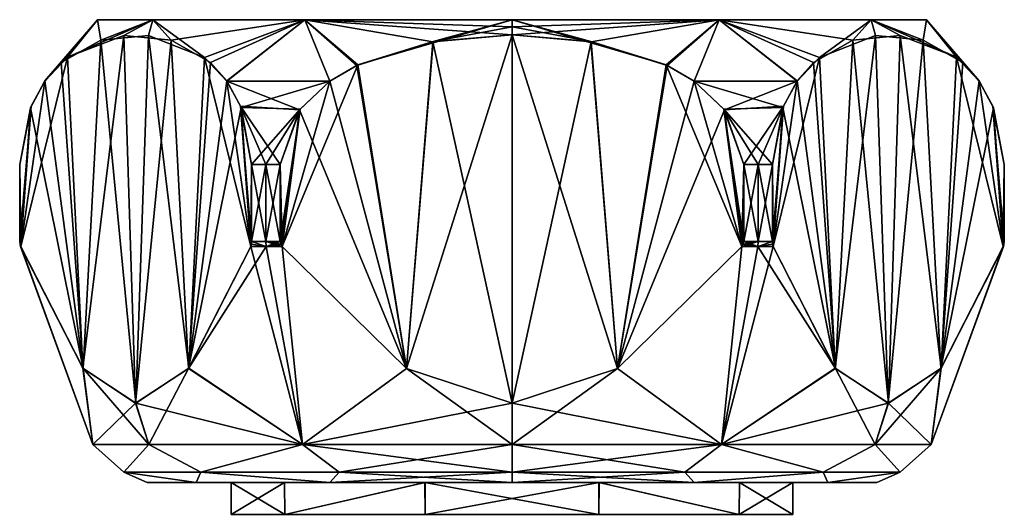
# Model space of a CAD drawing. Units: millimetres. Extents: x -96 to 96, y -97 to 10.
# Drawn here: x -92 to -58, y -17 to 0 of the extents above; entities that cross this region are included whole.
import ezdxf

# ---------------------------------------------------------------- set-up
doc = ezdxf.new("R2010")
doc.units = ezdxf.units.MM
doc.header["$LTSCALE"] = 78.222222
for name, color, linetype in [('397', 7, 'CONTINUOUS'), ('398', 7, 'CONTINUOUS'), ('399', 7, 'CONTINUOUS'), ('400', 7, 'CONTINUOUS'), ('401', 7, 'CONTINUOUS'), ('402', 7, 'CONTINUOUS'), ('403', 7, 'CONTINUOUS'), ('404', 7, 'CONTINUOUS'), ('405', 7, 'CONTINUOUS'), ('406', 7, 'CONTINUOUS'), ('407', 7, 'CONTINUOUS'), ('408', 7, 'CONTINUOUS'), ('409', 7, 'CONTINUOUS'), ('410', 7, 'CONTINUOUS'), ('411', 7, 'CONTINUOUS'), ('412', 7, 'CONTINUOUS'), ('413', 7, 'CONTINUOUS'), ('414', 7, 'CONTINUOUS'), ('415', 7, 'CONTINUOUS'), ('416', 7, 'CONTINUOUS')]:
    doc.layers.add(name, color=color, linetype=linetype)

msp = doc.modelspace()

# ---------------------------------------------------------------- linework, layer by layer
at = {"layer": '397', "color": 7, "linetype": 'Continuous'}
for points in [[(-84.7, -16), (-82.858, -16, 5.686), (-87.6, -16, 0), (-84.7, -16)], [(-85.91, -16, -6.303), (-84.7, -16), (-87.6, -16, 0), (-85.91, -16, -6.303)], [(-87.6, -16, 0), (-82.858, -16, 5.686), (-85.91, -16, 6.303), (-87.6, -16, 0)], [(-82.858, -16, -5.687), (-84.7, -16), (-85.91, -16, -6.303), (-82.858, -16, -5.687)], [(-82.858, -16, 5.686), (-78.005, -16, 9.223), (-85.91, -16, 6.303), (-82.858, -16, 5.686)], [(-85.91, -16, 6.303), (-78.005, -16, 9.223), (-81.294, -16, 10.915), (-85.91, -16, 6.303)], [(-78.004, -16, -9.223), (-82.858, -16, -5.687), (-85.91, -16, -6.303), (-78.004, -16, -9.223)], [(-81.294, -16, -10.915), (-78.004, -16, -9.223), (-85.91, -16, -6.303), (-81.294, -16, -10.915)], [(-78.005, -16, 9.223), (-68.706, -16, 10.915), (-81.294, -16, 10.915), (-78.005, -16, 9.223)], [(-71.995, -16, -9.223), (-78.004, -16, -9.223), (-81.294, -16, -10.915), (-71.995, -16, -9.223)], [(-68.706, -16, -10.915), (-71.995, -16, -9.223), (-81.294, -16, -10.915), (-68.706, -16, -10.915)], [(-68.706, -16, 10.915), (-75, -16, 12.6), (-81.294, -16, 10.915), (-68.706, -16, 10.915)], [(-75, -16, -12.6), (-68.706, -16, -10.915), (-81.294, -16, -10.915), (-75, -16, -12.6)], [(-78.005, -16, 9.223), (-71.996, -16, 9.223), (-68.706, -16, 10.915), (-78.005, -16, 9.223)], [(-71.996, -16, 9.223), (-67.142, -16, 5.687), (-64.09, -16, 6.303), (-71.996, -16, 9.223)], [(-68.706, -16, 10.915), (-71.996, -16, 9.223), (-64.09, -16, 6.303), (-68.706, -16, 10.915)], [(-67.142, -16, -5.686), (-71.995, -16, -9.223), (-64.09, -16, -6.303), (-67.142, -16, -5.686)], [(-64.09, -16, -6.303), (-71.995, -16, -9.223), (-68.706, -16, -10.915), (-64.09, -16, -6.303)], [(-67.142, -16, 5.687), (-65.3, -16), (-64.09, -16, 6.303), (-67.142, -16, 5.687)], [(-65.3, -16), (-67.142, -16, -5.686), (-62.4, -16, 0), (-65.3, -16)], [(-62.4, -16, 0), (-67.142, -16, -5.686), (-64.09, -16, -6.303), (-62.4, -16, 0)], [(-64.09, -16, 6.303), (-65.3, -16), (-62.4, -16, 0), (-64.09, -16, 6.303)]]:
    msp.add_3dface(points, dxfattribs=at)
at = {"layer": '398', "color": 7, "linetype": 'Continuous'}
for points in [[(-91.97, -7.84, 0), (-91.958, -7.84, -0.627), (-89.479, -14.684, 0), (-91.97, -7.84, 0)], [(-91.958, -7.84, 0.627), (-91.97, -7.84, 0), (-89.807, -12.06, 4.353), (-91.958, -7.84, 0.627)], [(-89.807, -12.06, 4.353), (-91.97, -7.84, 0), (-89.479, -14.684, 0), (-89.807, -12.06, 4.353)], [(-91.958, -7.84, -0.627), (-89.819, -12.045, -4.333), (-89.479, -14.684, 0), (-91.958, -7.84, -0.627)], [(-84.023, -7.84, -14.373), (-83.485, -7.84, -14.696), (-86.174, -12.06, -10.647), (-84.023, -7.84, -14.373)], [(-86.174, -12.06, -10.647), (-83.485, -7.84, -14.696), (-82.233, -14.684, -12.543), (-86.174, -12.06, -10.647)], [(-84.023, -7.84, 14.373), (-86.162, -12.045, 10.667), (-82.233, -14.684, 12.543), (-84.023, -7.84, 14.373)], [(-83.485, -7.84, 14.696), (-84.023, -7.84, 14.373), (-82.233, -14.684, 12.543), (-83.485, -7.84, 14.696)], [(-83.485, -7.84, -14.696), (-82.936, -7.84, -15), (-82.233, -14.684, -12.543), (-83.485, -7.84, -14.696)], [(-82.936, -7.84, 15), (-83.485, -7.84, 14.696), (-82.233, -14.684, 12.543), (-82.936, -7.84, 15)], [(-82.233, -14.684, -12.543), (-82.936, -7.84, -15), (-78.645, -12.053, -15), (-82.233, -14.684, -12.543)], [(-78.646, -12.052, 15), (-82.936, -7.84, 15), (-82.233, -14.684, 12.543), (-78.646, -12.052, 15)], [(-89.819, -12.045, -4.333), (-87.996, -13.253, -7.491), (-89.479, -14.684, 0), (-89.819, -12.045, -4.333)], [(-87.985, -13.253, 7.509), (-89.807, -12.06, 4.353), (-87.537, -14.684, 7.243), (-87.985, -13.253, 7.509)], [(-87.537, -14.684, 7.243), (-89.807, -12.06, 4.353), (-89.479, -14.684, 0), (-87.537, -14.684, 7.243)], [(-87.996, -13.253, -7.491), (-86.174, -12.06, -10.647), (-87.537, -14.684, -7.243), (-87.996, -13.253, -7.491)], [(-86.162, -12.045, 10.667), (-87.985, -13.253, 7.509), (-82.233, -14.684, 12.543), (-86.162, -12.045, 10.667)], [(-87.537, -14.684, -7.243), (-86.174, -12.06, -10.647), (-82.233, -14.684, -12.543), (-87.537, -14.684, -7.243)], [(-75, -14.684, 14.479), (-78.646, -12.052, 15), (-82.233, -14.684, 12.543), (-75, -14.684, 14.479)], [(-75, -13.253, -15), (-82.233, -14.684, -12.543), (-78.645, -12.053, -15), (-75, -13.253, -15)], [(-75, -13.253, 15), (-78.646, -12.052, 15), (-75, -14.684, 14.479), (-75, -13.253, 15)], [(-89.479, -14.684, 0), (-87.996, -13.253, -7.491), (-87.537, -14.684, -7.243), (-89.479, -14.684, 0)], [(-82.233, -14.684, 12.543), (-87.985, -13.253, 7.509), (-87.537, -14.684, 7.243), (-82.233, -14.684, 12.543)], [(-75, -14.684, -14.479), (-82.233, -14.684, -12.543), (-75, -13.253, -15), (-75, -14.684, -14.479)]]:
    msp.add_3dface(points, dxfattribs=at)
at = {"layer": '399', "color": 7, "linetype": 'Continuous'}
for points in [[(-91.99, -5, -0.572), (-91.99, -7.669, -0.572), (-92, -7.669, 0), (-91.99, -5, -0.572)], [(-92, -5), (-91.99, -5, -0.572), (-92, -7.669, 0), (-92, -5)], [(-91.99, -5, 0.572), (-92, -5), (-91.99, -7.669, 0.572), (-91.99, -5, 0.572)], [(-91.99, -7.669, 0.572), (-92, -5), (-92, -7.669, 0), (-91.99, -7.669, 0.572)], [(-83.99, -5, -14.428), (-83.5, -5, -14.722), (-83.99, -7.669, -14.428), (-83.99, -5, -14.428)], [(-83.99, -7.669, -14.428), (-83.5, -5, -14.722), (-83.5, -7.669, -14.722), (-83.99, -7.669, -14.428)], [(-83.99, -5, 14.428), (-83.99, -7.669, 14.428), (-83.5, -7.669, 14.722), (-83.99, -5, 14.428)], [(-83.5, -5, 14.722), (-83.99, -5, 14.428), (-83.5, -7.669, 14.722), (-83.5, -5, 14.722)], [(-83, -5, -15), (-83, -7.669, -15), (-83.5, -7.669, -14.722), (-83, -5, -15)], [(-83.5, -5, -14.722), (-83, -5, -15), (-83.5, -7.669, -14.722), (-83.5, -5, -14.722)], [(-83, -5, 15), (-83.5, -5, 14.722), (-83, -7.669, 15), (-83, -5, 15)], [(-83, -7.669, 15), (-83.5, -5, 14.722), (-83.5, -7.669, 14.722), (-83, -7.669, 15)]]:
    msp.add_3dface(points, dxfattribs=at)
at = {"layer": '400', "color": 7, "linetype": 'Continuous'}
for points in [[(-89.317, 0), (-87.399, 0, 7.158), (-87.399, 0, -7.158), (-89.317, 0)], [(-87.399, 0, 7.158), (-82.158, 0, 12.399), (-87.399, 0, -7.158), (-87.399, 0, 7.158)], [(-87.399, 0, -7.158), (-82.158, 0, 12.399), (-82.158, 0, -12.399), (-87.399, 0, -7.158)], [(-82.158, 0, 12.399), (-75, 0, 14.317), (-82.158, 0, -12.399), (-82.158, 0, 12.399)], [(-82.158, 0, -12.399), (-75, 0, 14.317), (-75, 0, -14.317), (-82.158, 0, -12.399)], [(-75, 0, -14.317), (-75, 0, 14.317), (-67.842, 0, 12.399), (-75, 0, -14.317)], [(-67.842, 0, -12.399), (-75, 0, -14.317), (-67.842, 0, 12.399), (-67.842, 0, -12.399)], [(-62.601, 0, -7.158), (-67.842, 0, -12.399), (-62.601, 0, 7.158), (-62.601, 0, -7.158)], [(-62.601, 0, 7.158), (-67.842, 0, -12.399), (-67.842, 0, 12.399), (-62.601, 0, 7.158)], [(-60.683, 0), (-62.601, 0, -7.158), (-62.601, 0, 7.158), (-60.683, 0)]]:
    msp.add_3dface(points, dxfattribs=at)
at = {"layer": '401', "color": 7, "linetype": 'Continuous'}
for points in [[(-67.767, -14.684, 12.543), (-67.064, -7.84, 15), (-71.355, -12.053, 15), (-67.767, -14.684, 12.543)], [(-71.354, -12.052, -15), (-67.064, -7.84, -15), (-67.767, -14.684, -12.543), (-71.354, -12.052, -15)], [(-66.515, -7.84, 14.696), (-67.064, -7.84, 15), (-67.767, -14.684, 12.543), (-66.515, -7.84, 14.696)], [(-63.826, -12.06, 10.647), (-66.515, -7.84, 14.696), (-67.767, -14.684, 12.543), (-63.826, -12.06, 10.647)], [(-65.977, -7.84, -14.373), (-63.838, -12.045, -10.667), (-67.767, -14.684, -12.543), (-65.977, -7.84, -14.373)], [(-66.515, -7.84, -14.696), (-65.977, -7.84, -14.373), (-67.767, -14.684, -12.543), (-66.515, -7.84, -14.696)], [(-67.064, -7.84, -15), (-66.515, -7.84, -14.696), (-67.767, -14.684, -12.543), (-67.064, -7.84, -15)], [(-65.977, -7.84, 14.373), (-66.515, -7.84, 14.696), (-63.826, -12.06, 10.647), (-65.977, -7.84, 14.373)], [(-58.042, -7.84, 0.627), (-60.181, -12.045, 4.333), (-60.521, -14.684, 0), (-58.042, -7.84, 0.627)], [(-58.03, -7.84, 0), (-58.042, -7.84, 0.627), (-60.521, -14.684, 0), (-58.03, -7.84, 0)], [(-60.193, -12.06, -4.353), (-58.03, -7.84, 0), (-60.521, -14.684, 0), (-60.193, -12.06, -4.353)], [(-58.042, -7.84, -0.627), (-58.03, -7.84, 0), (-60.193, -12.06, -4.353), (-58.042, -7.84, -0.627)], [(-75, -14.684, -14.479), (-75, -13.253, -15), (-71.354, -12.052, -15), (-75, -14.684, -14.479)], [(-75, -14.684, -14.479), (-71.354, -12.052, -15), (-67.767, -14.684, -12.543), (-75, -14.684, -14.479)], [(-75, -13.253, 15), (-67.767, -14.684, 12.543), (-71.355, -12.053, 15), (-75, -13.253, 15)], [(-63.838, -12.045, -10.667), (-62.015, -13.253, -7.509), (-67.767, -14.684, -12.543), (-63.838, -12.045, -10.667)], [(-62.463, -14.684, 7.243), (-63.826, -12.06, 10.647), (-67.767, -14.684, 12.543), (-62.463, -14.684, 7.243)], [(-62.004, -13.253, 7.491), (-63.826, -12.06, 10.647), (-62.463, -14.684, 7.243), (-62.004, -13.253, 7.491)], [(-62.015, -13.253, -7.509), (-60.193, -12.06, -4.353), (-62.463, -14.684, -7.243), (-62.015, -13.253, -7.509)], [(-62.463, -14.684, -7.243), (-60.193, -12.06, -4.353), (-60.521, -14.684, 0), (-62.463, -14.684, -7.243)], [(-60.181, -12.045, 4.333), (-62.004, -13.253, 7.491), (-60.521, -14.684, 0), (-60.181, -12.045, 4.333)], [(-75, -13.253, 15), (-75, -14.684, 14.479), (-67.767, -14.684, 12.543), (-75, -13.253, 15)], [(-67.767, -14.684, -12.543), (-62.015, -13.253, -7.509), (-62.463, -14.684, -7.243), (-67.767, -14.684, -12.543)], [(-60.521, -14.684, 0), (-62.004, -13.253, 7.491), (-62.463, -14.684, 7.243), (-60.521, -14.684, 0)]]:
    msp.add_3dface(points, dxfattribs=at)
at = {"layer": '402', "color": 7, "linetype": 'Continuous'}
for points in [[(-67, -5, 15), (-67, -7.669, 15), (-66.5, -7.669, 14.722), (-67, -5, 15)], [(-66.5, -5, 14.722), (-67, -5, 15), (-66.5, -7.669, 14.722), (-66.5, -5, 14.722)], [(-67, -5, -15), (-66.5, -5, -14.722), (-67, -7.669, -15), (-67, -5, -15)], [(-67, -7.669, -15), (-66.5, -5, -14.722), (-66.5, -7.669, -14.722), (-67, -7.669, -15)], [(-66.01, -5, 14.428), (-66.5, -5, 14.722), (-66.01, -7.669, 14.428), (-66.01, -5, 14.428)], [(-66.01, -7.669, 14.428), (-66.5, -5, 14.722), (-66.5, -7.669, 14.722), (-66.01, -7.669, 14.428)], [(-66.01, -5, -14.428), (-66.01, -7.669, -14.428), (-66.5, -7.669, -14.722), (-66.01, -5, -14.428)], [(-66.5, -5, -14.722), (-66.01, -5, -14.428), (-66.5, -7.669, -14.722), (-66.5, -5, -14.722)], [(-58.01, -5, 0.572), (-58.01, -7.669, 0.572), (-58, -7.669, 0), (-58.01, -5, 0.572)], [(-58, -5), (-58.01, -5, 0.572), (-58, -7.669, 0), (-58, -5)], [(-58.01, -5, -0.572), (-58, -5), (-58.01, -7.669, -0.572), (-58.01, -5, -0.572)], [(-58.01, -7.669, -0.572), (-58, -5), (-58, -7.669, 0), (-58.01, -7.669, -0.572)]]:
    msp.add_3dface(points, dxfattribs=at)
at = {"layer": '403', "color": 7, "linetype": 'Continuous'}
for points in [[(-87.537, -14.684, 7.243), (-89.479, -14.684, 0), (-88.402, -15.638, 3.059), (-87.537, -14.684, 7.243)], [(-89.479, -14.684, 0), (-87.537, -14.684, -7.243), (-88.402, -15.638, -3.059), (-89.479, -14.684, 0)], [(-88.402, -15.638, 3.059), (-89.479, -14.684, 0), (-88.402, -15.638, -3.059), (-88.402, -15.638, 3.059)], [(-85.748, -15.638, 8.571), (-87.537, -14.684, 7.243), (-88.402, -15.638, 3.059), (-85.748, -15.638, 8.571)], [(-88.402, -15.638, -3.059), (-87.537, -14.684, -7.243), (-85.748, -15.638, -8.571), (-88.402, -15.638, -3.059)], [(-82.233, -14.684, 12.543), (-87.537, -14.684, 7.243), (-85.748, -15.638, 8.571), (-82.233, -14.684, 12.543)], [(-87.537, -14.684, -7.243), (-82.233, -14.684, -12.543), (-85.748, -15.638, -8.571), (-87.537, -14.684, -7.243)], [(-80.964, -15.638, 12.385), (-82.233, -14.684, 12.543), (-85.748, -15.638, 8.571), (-80.964, -15.638, 12.385)], [(-85.748, -15.638, -8.571), (-82.233, -14.684, -12.543), (-80.964, -15.638, -12.385), (-85.748, -15.638, -8.571)], [(-75, -14.684, 14.479), (-82.233, -14.684, 12.543), (-75, -15.638, 13.747), (-75, -14.684, 14.479)], [(-75, -15.638, 13.747), (-82.233, -14.684, 12.543), (-80.964, -15.638, 12.385), (-75, -15.638, 13.747)], [(-82.233, -14.684, -12.543), (-75, -14.684, -14.479), (-80.964, -15.638, -12.385), (-82.233, -14.684, -12.543)], [(-80.964, -15.638, -12.385), (-75, -14.684, -14.479), (-75, -15.638, -13.747), (-80.964, -15.638, -12.385)], [(-85.91, -16, -6.303), (-87.6, -16, 0), (-88.402, -15.638, -3.059), (-85.91, -16, -6.303)], [(-85.91, -16, -6.303), (-88.402, -15.638, -3.059), (-85.748, -15.638, -8.571), (-85.91, -16, -6.303)], [(-87.6, -16, 0), (-85.91, -16, 6.303), (-88.402, -15.638, 3.059), (-87.6, -16, 0)], [(-87.6, -16, 0), (-88.402, -15.638, 3.059), (-88.402, -15.638, -3.059), (-87.6, -16, 0)], [(-85.91, -16, 6.303), (-85.748, -15.638, 8.571), (-88.402, -15.638, 3.059), (-85.91, -16, 6.303)], [(-81.294, -16, -10.915), (-85.91, -16, -6.303), (-85.748, -15.638, -8.571), (-81.294, -16, -10.915)], [(-85.91, -16, 6.303), (-81.294, -16, 10.915), (-85.748, -15.638, 8.571), (-85.91, -16, 6.303)], [(-81.294, -16, -10.915), (-85.748, -15.638, -8.571), (-80.964, -15.638, -12.385), (-81.294, -16, -10.915)], [(-81.294, -16, 10.915), (-80.964, -15.638, 12.385), (-85.748, -15.638, 8.571), (-81.294, -16, 10.915)], [(-81.294, -16, 10.915), (-75, -16, 12.6), (-80.964, -15.638, 12.385), (-81.294, -16, 10.915)], [(-75, -16, -12.6), (-81.294, -16, -10.915), (-75, -15.638, -13.747), (-75, -16, -12.6)], [(-81.294, -16, -10.915), (-80.964, -15.638, -12.385), (-75, -15.638, -13.747), (-81.294, -16, -10.915)], [(-75, -16, 12.6), (-75, -15.638, 13.747), (-80.964, -15.638, 12.385), (-75, -16, 12.6)]]:
    msp.add_3dface(points, dxfattribs=at)
at = {"layer": '404', "color": 7, "linetype": 'Continuous'}
for points in [[(-67.767, -14.684, 12.543), (-75, -14.684, 14.479), (-69.036, -15.638, 12.385), (-67.767, -14.684, 12.543)], [(-75, -14.684, 14.479), (-75, -15.638, 13.747), (-69.036, -15.638, 12.385), (-75, -14.684, 14.479)], [(-75, -14.684, -14.479), (-67.767, -14.684, -12.543), (-75, -15.638, -13.747), (-75, -14.684, -14.479)], [(-75, -15.638, -13.747), (-67.767, -14.684, -12.543), (-69.036, -15.638, -12.385), (-75, -15.638, -13.747)], [(-69.036, -15.638, -12.385), (-67.767, -14.684, -12.543), (-64.252, -15.638, -8.571), (-69.036, -15.638, -12.385)], [(-64.252, -15.638, 8.571), (-67.767, -14.684, 12.543), (-69.036, -15.638, 12.385), (-64.252, -15.638, 8.571)], [(-67.767, -14.684, -12.543), (-62.463, -14.684, -7.243), (-64.252, -15.638, -8.571), (-67.767, -14.684, -12.543)], [(-62.463, -14.684, 7.243), (-67.767, -14.684, 12.543), (-64.252, -15.638, 8.571), (-62.463, -14.684, 7.243)], [(-64.252, -15.638, -8.571), (-62.463, -14.684, -7.243), (-61.598, -15.638, -3.059), (-64.252, -15.638, -8.571)], [(-61.598, -15.638, 3.059), (-62.463, -14.684, 7.243), (-64.252, -15.638, 8.571), (-61.598, -15.638, 3.059)], [(-62.463, -14.684, -7.243), (-60.521, -14.684, 0), (-61.598, -15.638, -3.059), (-62.463, -14.684, -7.243)], [(-60.521, -14.684, 0), (-62.463, -14.684, 7.243), (-61.598, -15.638, 3.059), (-60.521, -14.684, 0)], [(-61.598, -15.638, -3.059), (-60.521, -14.684, 0), (-61.598, -15.638, 3.059), (-61.598, -15.638, -3.059)], [(-75, -16, 12.6), (-68.706, -16, 10.915), (-75, -15.638, 13.747), (-75, -16, 12.6)], [(-75, -15.638, 13.747), (-68.706, -16, 10.915), (-69.036, -15.638, 12.385), (-75, -15.638, 13.747)], [(-68.706, -16, -10.915), (-75, -16, -12.6), (-69.036, -15.638, -12.385), (-68.706, -16, -10.915)], [(-75, -16, -12.6), (-75, -15.638, -13.747), (-69.036, -15.638, -12.385), (-75, -16, -12.6)], [(-68.706, -16, 10.915), (-64.252, -15.638, 8.571), (-69.036, -15.638, 12.385), (-68.706, -16, 10.915)], [(-68.706, -16, -10.915), (-69.036, -15.638, -12.385), (-64.252, -15.638, -8.571), (-68.706, -16, -10.915)], [(-68.706, -16, 10.915), (-64.09, -16, 6.303), (-64.252, -15.638, 8.571), (-68.706, -16, 10.915)], [(-64.09, -16, -6.303), (-68.706, -16, -10.915), (-64.252, -15.638, -8.571), (-64.09, -16, -6.303)], [(-64.09, -16, 6.303), (-61.598, -15.638, 3.059), (-64.252, -15.638, 8.571), (-64.09, -16, 6.303)], [(-64.09, -16, -6.303), (-64.252, -15.638, -8.571), (-61.598, -15.638, -3.059), (-64.09, -16, -6.303)], [(-64.09, -16, 6.303), (-62.4, -16, 0), (-61.598, -15.638, 3.059), (-64.09, -16, 6.303)], [(-62.4, -16, 0), (-64.09, -16, -6.303), (-61.598, -15.638, -3.059), (-62.4, -16, 0)], [(-62.4, -16, 0), (-61.598, -15.638, -3.059), (-61.598, -15.638, 3.059), (-62.4, -16, 0)]]:
    msp.add_3dface(points, dxfattribs=at)
at = {"layer": '405', "color": 7, "linetype": 'Continuous'}
for points in [[(-66.515, -7.84, -14.696), (-67.064, -7.84, -15), (-66.5, -7.669, -14.722), (-66.515, -7.84, -14.696)], [(-66.5, -7.669, -14.722), (-67.064, -7.84, -15), (-67.017, -7.758, -15), (-66.5, -7.669, -14.722)], [(-67.064, -7.84, 15), (-66.515, -7.84, 14.696), (-67.017, -7.758, 15), (-67.064, -7.84, 15)], [(-66.515, -7.84, 14.696), (-67, -7.669, 15), (-67.017, -7.758, 15), (-66.515, -7.84, 14.696)], [(-67, -7.669, -15), (-66.5, -7.669, -14.722), (-67.017, -7.758, -15), (-67, -7.669, -15)], [(-67, -7.669, 15), (-66.515, -7.84, 14.696), (-66.5, -7.669, 14.722), (-67, -7.669, 15)], [(-66.515, -7.84, 14.696), (-66.01, -7.669, 14.428), (-66.5, -7.669, 14.722), (-66.515, -7.84, 14.696)], [(-66.01, -7.669, 14.428), (-66.515, -7.84, 14.696), (-66.001, -7.758, 14.414), (-66.01, -7.669, 14.428)], [(-66.01, -7.669, -14.428), (-66.515, -7.84, -14.696), (-66.5, -7.669, -14.722), (-66.01, -7.669, -14.428)], [(-66.515, -7.84, -14.696), (-66.01, -7.669, -14.428), (-66.001, -7.758, -14.414), (-66.515, -7.84, -14.696)], [(-66.515, -7.84, 14.696), (-65.977, -7.84, 14.373), (-66.001, -7.758, 14.414), (-66.515, -7.84, 14.696)], [(-65.977, -7.84, -14.373), (-66.515, -7.84, -14.696), (-66.001, -7.758, -14.414), (-65.977, -7.84, -14.373)], [(-58.03, -7.84, 0), (-58.042, -7.84, -0.627), (-58, -7.669, 0), (-58.03, -7.84, 0)], [(-58, -7.669, 0), (-58.042, -7.84, -0.627), (-58.018, -7.758, -0.586), (-58, -7.669, 0)], [(-58.042, -7.84, 0.627), (-58.03, -7.84, 0), (-58.018, -7.758, 0.586), (-58.042, -7.84, 0.627)], [(-58.01, -7.669, 0.572), (-58.03, -7.84, 0), (-58, -7.669, 0), (-58.01, -7.669, 0.572)], [(-58.03, -7.84, 0), (-58.01, -7.669, 0.572), (-58.018, -7.758, 0.586), (-58.03, -7.84, 0)], [(-58.01, -7.669, -0.572), (-58, -7.669, 0), (-58.018, -7.758, -0.586), (-58.01, -7.669, -0.572)]]:
    msp.add_3dface(points, dxfattribs=at)
at = {"layer": '406', "color": 7, "linetype": 'Continuous'}
for points in [[(-91.97, -7.84, 0), (-91.958, -7.84, 0.627), (-92, -7.669, 0), (-91.97, -7.84, 0)], [(-91.99, -7.669, -0.572), (-91.97, -7.84, 0), (-92, -7.669, 0), (-91.99, -7.669, -0.572)], [(-92, -7.669, 0), (-91.958, -7.84, 0.627), (-91.982, -7.758, 0.586), (-92, -7.669, 0)], [(-91.99, -7.669, 0.572), (-92, -7.669, 0), (-91.982, -7.758, 0.586), (-91.99, -7.669, 0.572)], [(-91.97, -7.84, 0), (-91.99, -7.669, -0.572), (-91.982, -7.758, -0.586), (-91.97, -7.84, 0)], [(-91.958, -7.84, -0.627), (-91.97, -7.84, 0), (-91.982, -7.758, -0.586), (-91.958, -7.84, -0.627)], [(-83.485, -7.84, -14.696), (-84.023, -7.84, -14.373), (-83.999, -7.758, -14.414), (-83.485, -7.84, -14.696)], [(-84.023, -7.84, 14.373), (-83.485, -7.84, 14.696), (-83.999, -7.758, 14.414), (-84.023, -7.84, 14.373)], [(-83.99, -7.669, -14.428), (-83.485, -7.84, -14.696), (-83.999, -7.758, -14.414), (-83.99, -7.669, -14.428)], [(-83.485, -7.84, 14.696), (-83.99, -7.669, 14.428), (-83.999, -7.758, 14.414), (-83.485, -7.84, 14.696)], [(-83.485, -7.84, -14.696), (-83.99, -7.669, -14.428), (-83.5, -7.669, -14.722), (-83.485, -7.84, -14.696)], [(-83.99, -7.669, 14.428), (-83.485, -7.84, 14.696), (-83.5, -7.669, 14.722), (-83.99, -7.669, 14.428)], [(-83, -7.669, -15), (-83.485, -7.84, -14.696), (-83.5, -7.669, -14.722), (-83, -7.669, -15)], [(-83.485, -7.84, 14.696), (-82.936, -7.84, 15), (-83.5, -7.669, 14.722), (-83.485, -7.84, 14.696)], [(-83.5, -7.669, 14.722), (-82.936, -7.84, 15), (-82.983, -7.758, 15), (-83.5, -7.669, 14.722)], [(-83, -7.669, 15), (-83.5, -7.669, 14.722), (-82.983, -7.758, 15), (-83, -7.669, 15)], [(-83.485, -7.84, -14.696), (-83, -7.669, -15), (-82.983, -7.758, -15), (-83.485, -7.84, -14.696)], [(-82.936, -7.84, -15), (-83.485, -7.84, -14.696), (-82.983, -7.758, -15), (-82.936, -7.84, -15)]]:
    msp.add_3dface(points, dxfattribs=at)
at = {"layer": '407', "color": 7, "linetype": 'Continuous'}
for points in [[(-91.131, -2.117, 2.061), (-89.317, 0), (-91.137, -2.125, -2.051), (-91.131, -2.117, 2.061)], [(-91.137, -2.125, -2.051), (-89.317, 0), (-90.344, -1.298, -3.423), (-91.137, -2.125, -2.051)], [(-90.563, -1.479, 3.044), (-89.317, 0), (-91.131, -2.117, 2.061), (-90.563, -1.479, 3.044)], [(-89.197, -0.708, 5.41), (-89.317, 0), (-90.563, -1.479, 3.044), (-89.197, -0.708, 5.41)], [(-89.317, 0), (-87.399, 0, -7.158), (-90.344, -1.298, -3.423), (-89.317, 0)], [(-90.344, -1.298, -3.423), (-87.399, 0, -7.158), (-88.407, -0.549, -6.779), (-90.344, -1.298, -3.423)], [(-87.399, 0, 7.158), (-89.317, 0), (-89.197, -0.708, 5.41), (-87.399, 0, 7.158)], [(-87.556, -0.551, 8.252), (-87.399, 0, 7.158), (-89.197, -0.708, 5.41), (-87.556, -0.551, 8.252)], [(-88.407, -0.549, -6.779), (-87.399, 0, -7.158), (-86.772, -0.712, -9.61), (-88.407, -0.549, -6.779)], [(-85.623, -1.309, 11.601), (-87.399, 0, 7.158), (-87.556, -0.551, 8.252), (-85.623, -1.309, 11.601)], [(-82.158, 0, 12.399), (-87.399, 0, 7.158), (-85.623, -1.309, 11.601), (-82.158, 0, 12.399)], [(-87.399, 0, -7.158), (-82.158, 0, -12.399), (-86.772, -0.712, -9.61), (-87.399, 0, -7.158)], [(-86.772, -0.712, -9.61), (-82.158, 0, -12.399), (-85.414, -1.482, -11.962), (-86.772, -0.712, -9.61)], [(-84.844, -2.125, 12.95), (-82.158, 0, 12.399), (-85.623, -1.309, 11.601), (-84.844, -2.125, 12.95)], [(-85.414, -1.482, -11.962), (-82.158, 0, -12.399), (-84.851, -2.116, -12.938), (-85.414, -1.482, -11.962)], [(-84.851, -2.116, -12.938), (-82.158, 0, -12.399), (-81.29, -2.124, -15), (-84.851, -2.116, -12.938)], [(-81.294, -2.126, 15), (-82.158, 0, 12.399), (-84.844, -2.125, 12.95), (-81.294, -2.126, 15)], [(-75, 0, 14.317), (-82.158, 0, 12.399), (-75, -0.252, 14.668), (-75, 0, 14.317)], [(-75, -0.528, 15), (-82.158, 0, 12.399), (-77.731, -0.761, 15), (-75, -0.528, 15)], [(-82.158, 0, 12.399), (-75, -0.528, 15), (-75, -0.252, 14.668), (-82.158, 0, 12.399)], [(-77.731, -0.761, 15), (-82.158, 0, 12.399), (-80.358, -1.578, 15), (-77.731, -0.761, 15)], [(-80.358, -1.578, 15), (-82.158, 0, 12.399), (-81.294, -2.126, 15), (-80.358, -1.578, 15)], [(-82.158, 0, -12.399), (-75, 0, -14.317), (-80.329, -1.564, -15), (-82.158, 0, -12.399)], [(-81.29, -2.124, -15), (-82.158, 0, -12.399), (-80.329, -1.564, -15), (-81.29, -2.124, -15)], [(-80.329, -1.564, -15), (-75, 0, -14.317), (-77.722, -0.76, -15), (-80.329, -1.564, -15)], [(-77.722, -0.76, -15), (-75, 0, -14.317), (-75, -0.252, -14.668), (-77.722, -0.76, -15)], [(-75, -0.528, -15), (-77.722, -0.76, -15), (-75, -0.252, -14.668), (-75, -0.528, -15)], [(-91.131, -2.117, 2.061), (-91.137, -2.125, -2.051), (-91.628, -3.042, 1.199), (-91.131, -2.117, 2.061)], [(-91.137, -2.125, -2.051), (-91.605, -2.984, -1.24), (-91.628, -3.042, 1.199), (-91.137, -2.125, -2.051)], [(-84.851, -2.116, -12.938), (-81.29, -2.124, -15), (-84.353, -3.04, -13.799), (-84.851, -2.116, -12.938)], [(-81.294, -2.126, 15), (-84.844, -2.125, 12.95), (-82.336, -3.12, 15), (-81.294, -2.126, 15)], [(-84.844, -2.125, 12.95), (-84.372, -2.993, 13.767), (-82.336, -3.12, 15), (-84.844, -2.125, 12.95)], [(-81.29, -2.124, -15), (-82.314, -3.09, -15), (-84.353, -3.04, -13.799), (-81.29, -2.124, -15)], [(-91.99, -5, -0.572), (-92, -5), (-91.605, -2.984, -1.24), (-91.99, -5, -0.572)], [(-92, -5), (-91.99, -5, 0.572), (-91.605, -2.984, -1.24), (-92, -5)], [(-91.605, -2.984, -1.24), (-91.99, -5, 0.572), (-91.628, -3.042, 1.199), (-91.605, -2.984, -1.24)], [(-83.99, -5, 14.428), (-83.5, -5, 14.722), (-84.372, -2.993, 13.767), (-83.99, -5, 14.428)], [(-83.5, -5, 14.722), (-83, -5, 15), (-84.372, -2.993, 13.767), (-83.5, -5, 14.722)], [(-84.372, -2.993, 13.767), (-83, -5, 15), (-82.336, -3.12, 15), (-84.372, -2.993, 13.767)], [(-82.314, -3.09, -15), (-83.99, -5, -14.428), (-84.353, -3.04, -13.799), (-82.314, -3.09, -15)], [(-83.5, -5, -14.722), (-83.99, -5, -14.428), (-82.314, -3.09, -15), (-83.5, -5, -14.722)], [(-83, -5, -15), (-83.5, -5, -14.722), (-82.314, -3.09, -15), (-83, -5, -15)]]:
    msp.add_3dface(points, dxfattribs=at)
at = {"layer": '408', "color": 7, "linetype": 'Continuous'}
for points in [[(-67.842, 0, 12.399), (-75, 0, 14.317), (-69.671, -1.564, 15), (-67.842, 0, 12.399)], [(-75, 0, 14.317), (-75, -0.252, 14.668), (-72.278, -0.76, 15), (-75, 0, 14.317)], [(-69.671, -1.564, 15), (-75, 0, 14.317), (-72.278, -0.76, 15), (-69.671, -1.564, 15)], [(-75, 0, -14.317), (-67.842, 0, -12.399), (-75, -0.252, -14.668), (-75, 0, -14.317)], [(-67.842, 0, -12.399), (-75, -0.528, -15), (-75, -0.252, -14.668), (-67.842, 0, -12.399)], [(-75, -0.528, -15), (-67.842, 0, -12.399), (-72.269, -0.761, -15), (-75, -0.528, -15)], [(-72.269, -0.761, -15), (-67.842, 0, -12.399), (-69.642, -1.578, -15), (-72.269, -0.761, -15)], [(-68.71, -2.124, 15), (-67.842, 0, 12.399), (-69.671, -1.564, 15), (-68.71, -2.124, 15)], [(-69.642, -1.578, -15), (-67.842, 0, -12.399), (-68.706, -2.126, -15), (-69.642, -1.578, -15)], [(-65.149, -2.116, 12.938), (-67.842, 0, 12.399), (-68.71, -2.124, 15), (-65.149, -2.116, 12.938)], [(-68.706, -2.126, -15), (-67.842, 0, -12.399), (-65.156, -2.125, -12.95), (-68.706, -2.126, -15)], [(-67.842, 0, -12.399), (-62.601, 0, -7.158), (-64.377, -1.309, -11.601), (-67.842, 0, -12.399)], [(-65.156, -2.125, -12.95), (-67.842, 0, -12.399), (-64.377, -1.309, -11.601), (-65.156, -2.125, -12.95)], [(-62.601, 0, 7.158), (-67.842, 0, 12.399), (-63.228, -0.712, 9.61), (-62.601, 0, 7.158)], [(-63.228, -0.712, 9.61), (-67.842, 0, 12.399), (-64.586, -1.482, 11.962), (-63.228, -0.712, 9.61)], [(-64.586, -1.482, 11.962), (-67.842, 0, 12.399), (-65.149, -2.116, 12.938), (-64.586, -1.482, 11.962)], [(-64.377, -1.309, -11.601), (-62.601, 0, -7.158), (-62.444, -0.551, -8.252), (-64.377, -1.309, -11.601)], [(-61.593, -0.549, 6.779), (-62.601, 0, 7.158), (-63.228, -0.712, 9.61), (-61.593, -0.549, 6.779)], [(-62.601, 0, -7.158), (-60.683, 0), (-60.803, -0.708, -5.41), (-62.601, 0, -7.158)], [(-62.444, -0.551, -8.252), (-62.601, 0, -7.158), (-60.803, -0.708, -5.41), (-62.444, -0.551, -8.252)], [(-60.683, 0), (-62.601, 0, 7.158), (-59.656, -1.298, 3.423), (-60.683, 0)], [(-59.656, -1.298, 3.423), (-62.601, 0, 7.158), (-61.593, -0.549, 6.779), (-59.656, -1.298, 3.423)], [(-60.803, -0.708, -5.41), (-60.683, 0), (-59.437, -1.479, -3.044), (-60.803, -0.708, -5.41)], [(-59.437, -1.479, -3.044), (-60.683, 0), (-58.869, -2.117, -2.061), (-59.437, -1.479, -3.044)], [(-58.869, -2.117, -2.061), (-60.683, 0), (-58.863, -2.125, 2.051), (-58.869, -2.117, -2.061)], [(-58.863, -2.125, 2.051), (-60.683, 0), (-59.656, -1.298, 3.423), (-58.863, -2.125, 2.051)], [(-75, -0.252, 14.668), (-75, -0.528, 15), (-72.278, -0.76, 15), (-75, -0.252, 14.668)], [(-65.149, -2.116, 12.938), (-68.71, -2.124, 15), (-65.647, -3.04, 13.799), (-65.149, -2.116, 12.938)], [(-68.71, -2.124, 15), (-67.686, -3.09, 15), (-65.647, -3.04, 13.799), (-68.71, -2.124, 15)], [(-68.706, -2.126, -15), (-65.156, -2.125, -12.95), (-67.664, -3.12, -15), (-68.706, -2.126, -15)], [(-65.156, -2.125, -12.95), (-65.628, -2.993, -13.767), (-67.664, -3.12, -15), (-65.156, -2.125, -12.95)], [(-58.869, -2.117, -2.061), (-58.863, -2.125, 2.051), (-58.372, -3.042, -1.199), (-58.869, -2.117, -2.061)], [(-58.863, -2.125, 2.051), (-58.395, -2.984, 1.24), (-58.372, -3.042, -1.199), (-58.863, -2.125, 2.051)], [(-67.686, -3.09, 15), (-66.01, -5, 14.428), (-65.647, -3.04, 13.799), (-67.686, -3.09, 15)], [(-65.628, -2.993, -13.767), (-67, -5, -15), (-67.664, -3.12, -15), (-65.628, -2.993, -13.767)], [(-66.5, -5, -14.722), (-67, -5, -15), (-65.628, -2.993, -13.767), (-66.5, -5, -14.722)], [(-66.01, -5, -14.428), (-66.5, -5, -14.722), (-65.628, -2.993, -13.767), (-66.01, -5, -14.428)], [(-58.01, -5, 0.572), (-58, -5), (-58.395, -2.984, 1.24), (-58.01, -5, 0.572)], [(-58, -5), (-58.01, -5, -0.572), (-58.395, -2.984, 1.24), (-58, -5)], [(-58.395, -2.984, 1.24), (-58.01, -5, -0.572), (-58.372, -3.042, -1.199), (-58.395, -2.984, 1.24)], [(-67, -5, 15), (-66.5, -5, 14.722), (-67.686, -3.09, 15), (-67, -5, 15)], [(-66.5, -5, 14.722), (-66.01, -5, 14.428), (-67.686, -3.09, 15), (-66.5, -5, 14.722)]]:
    msp.add_3dface(points, dxfattribs=at)
at = {"layer": '409', "color": 7, "linetype": 'Continuous'}
for points in [[(-75, -13.253, -15), (-78.645, -12.053, -15), (-75, -0.528, -15), (-75, -13.253, -15)], [(-78.645, -12.053, -15), (-77.722, -0.76, -15), (-75, -0.528, -15), (-78.645, -12.053, -15)], [(-75, -13.253, -15), (-75, -0.528, -15), (-72.269, -0.761, -15), (-75, -13.253, -15)], [(-78.645, -12.053, -15), (-80.329, -1.564, -15), (-77.722, -0.76, -15), (-78.645, -12.053, -15)], [(-71.354, -12.052, -15), (-75, -13.253, -15), (-72.269, -0.761, -15), (-71.354, -12.052, -15)], [(-71.354, -12.052, -15), (-72.269, -0.761, -15), (-69.642, -1.578, -15), (-71.354, -12.052, -15)], [(-78.645, -12.053, -15), (-82.936, -7.84, -15), (-80.329, -1.564, -15), (-78.645, -12.053, -15)], [(-82.936, -7.84, -15), (-81.29, -2.124, -15), (-80.329, -1.564, -15), (-82.936, -7.84, -15)], [(-71.354, -12.052, -15), (-69.642, -1.578, -15), (-68.706, -2.126, -15), (-71.354, -12.052, -15)], [(-81.29, -2.124, -15), (-82.936, -7.84, -15), (-82.314, -3.09, -15), (-81.29, -2.124, -15)], [(-71.354, -12.052, -15), (-68.706, -2.126, -15), (-67.664, -3.12, -15), (-71.354, -12.052, -15)], [(-83, -7.669, -15), (-83, -5, -15), (-82.314, -3.09, -15), (-83, -7.669, -15)], [(-82.983, -7.758, -15), (-83, -7.669, -15), (-82.314, -3.09, -15), (-82.983, -7.758, -15)], [(-82.936, -7.84, -15), (-82.983, -7.758, -15), (-82.314, -3.09, -15), (-82.936, -7.84, -15)], [(-67.064, -7.84, -15), (-71.354, -12.052, -15), (-67.664, -3.12, -15), (-67.064, -7.84, -15)], [(-67, -5, -15), (-67.064, -7.84, -15), (-67.664, -3.12, -15), (-67, -5, -15)], [(-67.064, -7.84, -15), (-67, -5, -15), (-67.017, -7.758, -15), (-67.064, -7.84, -15)], [(-67, -5, -15), (-67, -7.669, -15), (-67.017, -7.758, -15), (-67, -5, -15)]]:
    msp.add_3dface(points, dxfattribs=at)
at = {"layer": '410', "color": 7, "linetype": 'Continuous'}
for points in [[(-89.819, -12.045, -4.333), (-90.344, -1.298, -3.423), (-88.407, -0.549, -6.779), (-89.819, -12.045, -4.333)], [(-87.996, -13.253, -7.491), (-89.819, -12.045, -4.333), (-88.407, -0.549, -6.779), (-87.996, -13.253, -7.491)], [(-87.996, -13.253, -7.491), (-88.407, -0.549, -6.779), (-86.772, -0.712, -9.61), (-87.996, -13.253, -7.491)], [(-86.174, -12.06, -10.647), (-87.996, -13.253, -7.491), (-86.772, -0.712, -9.61), (-86.174, -12.06, -10.647)], [(-86.174, -12.06, -10.647), (-86.772, -0.712, -9.61), (-85.414, -1.482, -11.962), (-86.174, -12.06, -10.647)], [(-89.819, -12.045, -4.333), (-91.958, -7.84, -0.627), (-90.344, -1.298, -3.423), (-89.819, -12.045, -4.333)], [(-91.958, -7.84, -0.627), (-91.137, -2.125, -2.051), (-90.344, -1.298, -3.423), (-91.958, -7.84, -0.627)], [(-86.174, -12.06, -10.647), (-85.414, -1.482, -11.962), (-84.851, -2.116, -12.938), (-86.174, -12.06, -10.647)], [(-91.137, -2.125, -2.051), (-91.958, -7.84, -0.627), (-91.605, -2.984, -1.24), (-91.137, -2.125, -2.051)], [(-86.174, -12.06, -10.647), (-84.851, -2.116, -12.938), (-84.353, -3.04, -13.799), (-86.174, -12.06, -10.647)], [(-91.99, -7.669, -0.572), (-91.99, -5, -0.572), (-91.605, -2.984, -1.24), (-91.99, -7.669, -0.572)], [(-91.982, -7.758, -0.586), (-91.99, -7.669, -0.572), (-91.605, -2.984, -1.24), (-91.982, -7.758, -0.586)], [(-91.958, -7.84, -0.627), (-91.982, -7.758, -0.586), (-91.605, -2.984, -1.24), (-91.958, -7.84, -0.627)], [(-84.023, -7.84, -14.373), (-86.174, -12.06, -10.647), (-84.353, -3.04, -13.799), (-84.023, -7.84, -14.373)], [(-83.99, -5, -14.428), (-84.023, -7.84, -14.373), (-84.353, -3.04, -13.799), (-83.99, -5, -14.428)], [(-84.023, -7.84, -14.373), (-83.99, -5, -14.428), (-83.999, -7.758, -14.414), (-84.023, -7.84, -14.373)], [(-83.99, -5, -14.428), (-83.99, -7.669, -14.428), (-83.999, -7.758, -14.414), (-83.99, -5, -14.428)]]:
    msp.add_3dface(points, dxfattribs=at)
at = {"layer": '411', "color": 7, "linetype": 'Continuous'}
for points in [[(-87.985, -13.253, 7.509), (-87.556, -0.551, 8.252), (-89.197, -0.708, 5.41), (-87.985, -13.253, 7.509)], [(-87.985, -13.253, 7.509), (-86.162, -12.045, 10.667), (-87.556, -0.551, 8.252), (-87.985, -13.253, 7.509)], [(-86.162, -12.045, 10.667), (-85.623, -1.309, 11.601), (-87.556, -0.551, 8.252), (-86.162, -12.045, 10.667)], [(-89.807, -12.06, 4.353), (-89.197, -0.708, 5.41), (-90.563, -1.479, 3.044), (-89.807, -12.06, 4.353)], [(-89.807, -12.06, 4.353), (-87.985, -13.253, 7.509), (-89.197, -0.708, 5.41), (-89.807, -12.06, 4.353)], [(-86.162, -12.045, 10.667), (-84.023, -7.84, 14.373), (-85.623, -1.309, 11.601), (-86.162, -12.045, 10.667)], [(-84.023, -7.84, 14.373), (-84.844, -2.125, 12.95), (-85.623, -1.309, 11.601), (-84.023, -7.84, 14.373)], [(-89.807, -12.06, 4.353), (-90.563, -1.479, 3.044), (-91.131, -2.117, 2.061), (-89.807, -12.06, 4.353)], [(-89.807, -12.06, 4.353), (-91.131, -2.117, 2.061), (-91.628, -3.042, 1.199), (-89.807, -12.06, 4.353)], [(-84.844, -2.125, 12.95), (-84.023, -7.84, 14.373), (-84.372, -2.993, 13.767), (-84.844, -2.125, 12.95)], [(-91.99, -5, 0.572), (-91.958, -7.84, 0.627), (-91.628, -3.042, 1.199), (-91.99, -5, 0.572)], [(-91.958, -7.84, 0.627), (-89.807, -12.06, 4.353), (-91.628, -3.042, 1.199), (-91.958, -7.84, 0.627)], [(-84.023, -7.84, 14.373), (-83.999, -7.758, 14.414), (-84.372, -2.993, 13.767), (-84.023, -7.84, 14.373)], [(-83.99, -7.669, 14.428), (-83.99, -5, 14.428), (-84.372, -2.993, 13.767), (-83.99, -7.669, 14.428)], [(-83.999, -7.758, 14.414), (-83.99, -7.669, 14.428), (-84.372, -2.993, 13.767), (-83.999, -7.758, 14.414)], [(-91.958, -7.84, 0.627), (-91.99, -5, 0.572), (-91.982, -7.758, 0.586), (-91.958, -7.84, 0.627)], [(-91.99, -5, 0.572), (-91.99, -7.669, 0.572), (-91.982, -7.758, 0.586), (-91.99, -5, 0.572)]]:
    msp.add_3dface(points, dxfattribs=at)
at = {"layer": '412', "color": 7, "linetype": 'Continuous'}
for points in [[(-75, -13.253, 15), (-75, -0.528, 15), (-77.731, -0.761, 15), (-75, -13.253, 15)], [(-75, -13.253, 15), (-71.355, -12.053, 15), (-75, -0.528, 15), (-75, -13.253, 15)], [(-75, -0.528, 15), (-71.355, -12.053, 15), (-72.278, -0.76, 15), (-75, -0.528, 15)], [(-78.646, -12.052, 15), (-77.731, -0.761, 15), (-80.358, -1.578, 15), (-78.646, -12.052, 15)], [(-78.646, -12.052, 15), (-75, -13.253, 15), (-77.731, -0.761, 15), (-78.646, -12.052, 15)], [(-71.355, -12.053, 15), (-69.671, -1.564, 15), (-72.278, -0.76, 15), (-71.355, -12.053, 15)], [(-78.646, -12.052, 15), (-80.358, -1.578, 15), (-81.294, -2.126, 15), (-78.646, -12.052, 15)], [(-71.355, -12.053, 15), (-67.064, -7.84, 15), (-69.671, -1.564, 15), (-71.355, -12.053, 15)], [(-67.064, -7.84, 15), (-68.71, -2.124, 15), (-69.671, -1.564, 15), (-67.064, -7.84, 15)], [(-78.646, -12.052, 15), (-81.294, -2.126, 15), (-82.336, -3.12, 15), (-78.646, -12.052, 15)], [(-68.71, -2.124, 15), (-67.064, -7.84, 15), (-67.686, -3.09, 15), (-68.71, -2.124, 15)], [(-83, -5, 15), (-82.936, -7.84, 15), (-82.336, -3.12, 15), (-83, -5, 15)], [(-82.936, -7.84, 15), (-78.646, -12.052, 15), (-82.336, -3.12, 15), (-82.936, -7.84, 15)], [(-67.064, -7.84, 15), (-67.017, -7.758, 15), (-67.686, -3.09, 15), (-67.064, -7.84, 15)], [(-67, -7.669, 15), (-67, -5, 15), (-67.686, -3.09, 15), (-67, -7.669, 15)], [(-67.017, -7.758, 15), (-67, -7.669, 15), (-67.686, -3.09, 15), (-67.017, -7.758, 15)], [(-82.936, -7.84, 15), (-83, -5, 15), (-82.983, -7.758, 15), (-82.936, -7.84, 15)], [(-83, -5, 15), (-83, -7.669, 15), (-82.983, -7.758, 15), (-83, -5, 15)]]:
    msp.add_3dface(points, dxfattribs=at)
at = {"layer": '413', "color": 7, "linetype": 'Continuous'}
for points in [[(-62.004, -13.253, 7.491), (-61.593, -0.549, 6.779), (-63.228, -0.712, 9.61), (-62.004, -13.253, 7.491)], [(-62.004, -13.253, 7.491), (-60.181, -12.045, 4.333), (-61.593, -0.549, 6.779), (-62.004, -13.253, 7.491)], [(-60.181, -12.045, 4.333), (-59.656, -1.298, 3.423), (-61.593, -0.549, 6.779), (-60.181, -12.045, 4.333)], [(-63.826, -12.06, 10.647), (-63.228, -0.712, 9.61), (-64.586, -1.482, 11.962), (-63.826, -12.06, 10.647)], [(-63.826, -12.06, 10.647), (-62.004, -13.253, 7.491), (-63.228, -0.712, 9.61), (-63.826, -12.06, 10.647)], [(-60.181, -12.045, 4.333), (-58.042, -7.84, 0.627), (-59.656, -1.298, 3.423), (-60.181, -12.045, 4.333)], [(-58.042, -7.84, 0.627), (-58.863, -2.125, 2.051), (-59.656, -1.298, 3.423), (-58.042, -7.84, 0.627)], [(-63.826, -12.06, 10.647), (-64.586, -1.482, 11.962), (-65.149, -2.116, 12.938), (-63.826, -12.06, 10.647)], [(-63.826, -12.06, 10.647), (-65.149, -2.116, 12.938), (-65.647, -3.04, 13.799), (-63.826, -12.06, 10.647)], [(-58.863, -2.125, 2.051), (-58.042, -7.84, 0.627), (-58.395, -2.984, 1.24), (-58.863, -2.125, 2.051)], [(-66.01, -5, 14.428), (-65.977, -7.84, 14.373), (-65.647, -3.04, 13.799), (-66.01, -5, 14.428)], [(-65.977, -7.84, 14.373), (-63.826, -12.06, 10.647), (-65.647, -3.04, 13.799), (-65.977, -7.84, 14.373)], [(-58.042, -7.84, 0.627), (-58.018, -7.758, 0.586), (-58.395, -2.984, 1.24), (-58.042, -7.84, 0.627)], [(-58.01, -7.669, 0.572), (-58.01, -5, 0.572), (-58.395, -2.984, 1.24), (-58.01, -7.669, 0.572)], [(-58.018, -7.758, 0.586), (-58.01, -7.669, 0.572), (-58.395, -2.984, 1.24), (-58.018, -7.758, 0.586)], [(-65.977, -7.84, 14.373), (-66.01, -5, 14.428), (-66.001, -7.758, 14.414), (-65.977, -7.84, 14.373)], [(-66.01, -5, 14.428), (-66.01, -7.669, 14.428), (-66.001, -7.758, 14.414), (-66.01, -5, 14.428)]]:
    msp.add_3dface(points, dxfattribs=at)
at = {"layer": '414', "color": 7, "linetype": 'Continuous'}
for points in [[(-63.838, -12.045, -10.667), (-64.377, -1.309, -11.601), (-62.444, -0.551, -8.252), (-63.838, -12.045, -10.667)], [(-62.015, -13.253, -7.509), (-63.838, -12.045, -10.667), (-62.444, -0.551, -8.252), (-62.015, -13.253, -7.509)], [(-62.015, -13.253, -7.509), (-62.444, -0.551, -8.252), (-60.803, -0.708, -5.41), (-62.015, -13.253, -7.509)], [(-60.193, -12.06, -4.353), (-62.015, -13.253, -7.509), (-60.803, -0.708, -5.41), (-60.193, -12.06, -4.353)], [(-60.193, -12.06, -4.353), (-60.803, -0.708, -5.41), (-59.437, -1.479, -3.044), (-60.193, -12.06, -4.353)], [(-63.838, -12.045, -10.667), (-65.977, -7.84, -14.373), (-64.377, -1.309, -11.601), (-63.838, -12.045, -10.667)], [(-65.977, -7.84, -14.373), (-65.156, -2.125, -12.95), (-64.377, -1.309, -11.601), (-65.977, -7.84, -14.373)], [(-60.193, -12.06, -4.353), (-59.437, -1.479, -3.044), (-58.869, -2.117, -2.061), (-60.193, -12.06, -4.353)], [(-65.156, -2.125, -12.95), (-65.977, -7.84, -14.373), (-65.628, -2.993, -13.767), (-65.156, -2.125, -12.95)], [(-60.193, -12.06, -4.353), (-58.869, -2.117, -2.061), (-58.372, -3.042, -1.199), (-60.193, -12.06, -4.353)], [(-66.01, -7.669, -14.428), (-66.01, -5, -14.428), (-65.628, -2.993, -13.767), (-66.01, -7.669, -14.428)], [(-66.001, -7.758, -14.414), (-66.01, -7.669, -14.428), (-65.628, -2.993, -13.767), (-66.001, -7.758, -14.414)], [(-65.977, -7.84, -14.373), (-66.001, -7.758, -14.414), (-65.628, -2.993, -13.767), (-65.977, -7.84, -14.373)], [(-58.042, -7.84, -0.627), (-60.193, -12.06, -4.353), (-58.372, -3.042, -1.199), (-58.042, -7.84, -0.627)], [(-58.01, -5, -0.572), (-58.042, -7.84, -0.627), (-58.372, -3.042, -1.199), (-58.01, -5, -0.572)], [(-58.042, -7.84, -0.627), (-58.01, -5, -0.572), (-58.018, -7.758, -0.586), (-58.042, -7.84, -0.627)], [(-58.01, -5, -0.572), (-58.01, -7.669, -0.572), (-58.018, -7.758, -0.586), (-58.01, -5, -0.572)]]:
    msp.add_3dface(points, dxfattribs=at)
at = {"layer": '415', "linetype": 'Continuous'}
for points in [[(-84.7, -17.1, 0), (-82.848, -17.1, 5.7), (-84.7, -16), (-84.7, -17.1, 0)], [(-84.7, -16), (-82.848, -17.1, 5.7), (-82.858, -16, 5.686), (-84.7, -16)], [(-82.858, -16, 5.686), (-82.848, -17.1, 5.7), (-78.005, -16, 9.223), (-82.858, -16, 5.686)], [(-82.848, -17.1, 5.7), (-77.995, -17.1, 9.226), (-78.005, -16, 9.223), (-82.848, -17.1, 5.7)], [(-77.995, -17.1, 9.226), (-72.005, -17.1, 9.226), (-78.005, -16, 9.223), (-77.995, -17.1, 9.226)], [(-78.005, -16, 9.223), (-72.005, -17.1, 9.226), (-71.996, -16, 9.223), (-78.005, -16, 9.223)], [(-72.005, -17.1, 9.226), (-67.152, -17.1, 5.7), (-71.996, -16, 9.223), (-72.005, -17.1, 9.226)], [(-71.996, -16, 9.223), (-67.152, -17.1, 5.7), (-67.142, -16, 5.687), (-71.996, -16, 9.223)], [(-67.152, -17.1, 5.7), (-65.3, -17.1, 0), (-67.142, -16, 5.687), (-67.152, -17.1, 5.7)], [(-67.142, -16, 5.687), (-65.3, -17.1, 0), (-65.3, -16), (-67.142, -16, 5.687)]]:
    msp.add_3dface(points, dxfattribs=at)
at = {"layer": '416', "linetype": 'Continuous'}
for points in [[(-82.847, -17.1, -5.7), (-84.7, -17.1, 0), (-82.858, -16, -5.687), (-82.847, -17.1, -5.7)], [(-84.7, -17.1, 0), (-84.7, -16), (-82.858, -16, -5.687), (-84.7, -17.1, 0)], [(-78.004, -16, -9.223), (-82.847, -17.1, -5.7), (-82.858, -16, -5.687), (-78.004, -16, -9.223)], [(-77.995, -17.1, -9.226), (-82.847, -17.1, -5.7), (-78.004, -16, -9.223), (-77.995, -17.1, -9.226)], [(-71.995, -16, -9.223), (-77.995, -17.1, -9.226), (-78.004, -16, -9.223), (-71.995, -16, -9.223)], [(-72.005, -17.1, -9.226), (-77.995, -17.1, -9.226), (-71.995, -16, -9.223), (-72.005, -17.1, -9.226)], [(-67.152, -17.1, -5.7), (-72.005, -17.1, -9.226), (-71.995, -16, -9.223), (-67.152, -17.1, -5.7)], [(-67.142, -16, -5.686), (-67.152, -17.1, -5.7), (-71.995, -16, -9.223), (-67.142, -16, -5.686)], [(-65.3, -17.1, 0), (-67.152, -17.1, -5.7), (-65.3, -16), (-65.3, -17.1, 0)], [(-65.3, -16), (-67.152, -17.1, -5.7), (-67.142, -16, -5.686), (-65.3, -16)]]:
    msp.add_3dface(points, dxfattribs=at)

doc.saveas('drawing.dxf')
